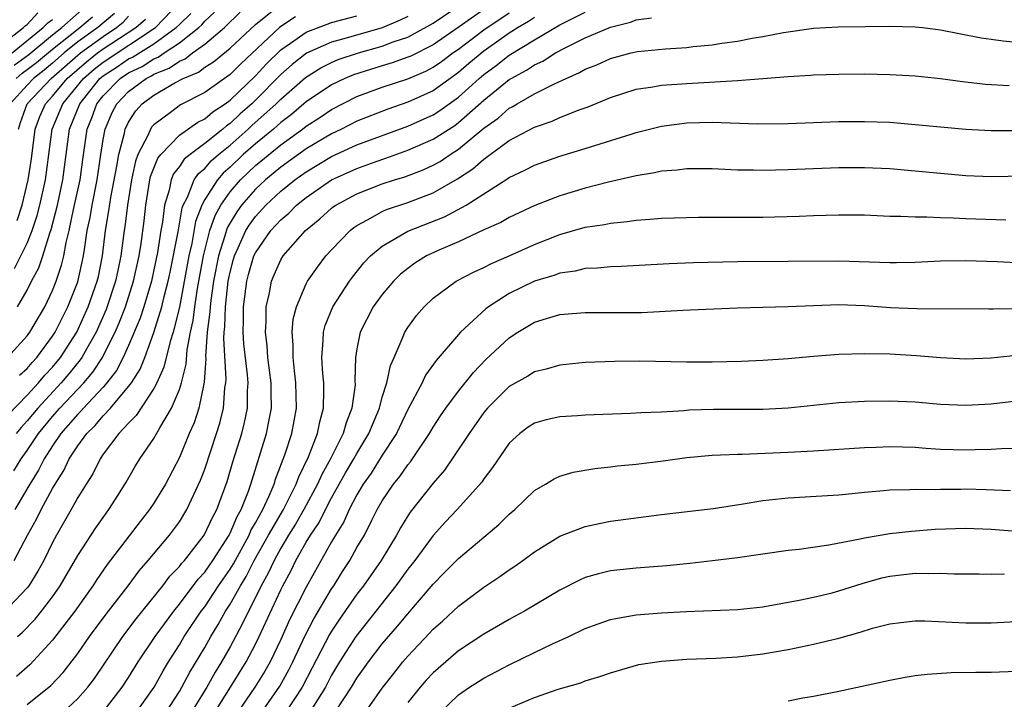
# Model space of a CAD drawing. Units: inches. Extents: x 2574000 to 2577000, y 1497000 to 1500000.
# Drawn here: x 2574922 to 2575000, y 1497848 to 1497902 of the extents above; entities that cross this region are included whole.
import ezdxf

# ---------------------------------------------------------------- set-up
doc = ezdxf.new("R2010")
doc.units = ezdxf.units.IN
doc.header["$MEASUREMENT"] = 0
doc.layers.add('LD25741497_2ft', color=91, linetype='Continuous')

msp = doc.modelspace()

# ---------------------------------------------------------------- linework, layer by layer
at = {"layer": 'LD25741497_2ft'}
for points, elevation in [([(2574921.972, 1497898.028), (2574923.13, 1497898.87), (2574925, 1497900.424), (2574925.731, 1497901), (2574928.003, 1497903)], 10066), ([(2574921.974, 1497859), (2574923.038, 1497861), (2574923.744, 1497862.256), (2574924.105, 1497863), (2574925, 1497864.66), (2574925.202, 1497865), (2574925.903, 1497866.097), (2574926.327, 1497867), (2574927, 1497868.029), (2574927.707, 1497869), (2574928.371, 1497869.629), (2574929, 1497870.396), (2574929.562, 1497871), (2574931, 1497872.702), (2574931.217, 1497873), (2574931.913, 1497874.087), (2574932.27, 1497875), (2574933, 1497876.955), (2574933.631, 1497879), (2574933.814, 1497879.814), (2574934.126, 1497881), (2574934.277, 1497881.723), (2574934.901, 1497884.901), (2574935.219, 1497886.781), (2574935.302, 1497887), (2574935.635, 1497887.635), (2574936.165, 1497889), (2574936.503, 1497889.497), (2574937, 1497889.9), (2574937.515, 1497890.485), (2574938.099, 1497891), (2574939, 1497891.742), (2574940.43, 1497893), (2574940.721, 1497893.279), (2574942.635, 1497895), (2574943, 1497895.37), (2574944.935, 1497897.065), (2574946.16, 1497897.84), (2574947, 1497898.25), (2574947.526, 1497898.474), (2574949.121, 1497899), (2574951, 1497899.529), (2574951.866, 1497899.866), (2574953, 1497900.254), (2574954.783, 1497901.217), (2574955, 1497901.349), (2574957.441, 1497903)], 10092), ([(2574922.001, 1497881.999), (2574923, 1497884.003), (2574923.404, 1497885), (2574923.804, 1497886.196), (2574924.008, 1497887), (2574924.453, 1497889), (2574924.982, 1497893), (2574925.818, 1497895), (2574927.444, 1497897), (2574928.285, 1497897.715), (2574929, 1497898.283), (2574933.133, 1497901), (2574935.011, 1497902.989)], 10076), ([(2574921, 1497899.67), (2574922.717, 1497901), (2574922.854, 1497901.146), (2574923, 1497901.24), (2574923.847, 1497902.153)], 10062), ([(2574959, 1497902.429), (2574957.07, 1497901.07), (2574955, 1497899.646), (2574953.24, 1497898.76), (2574953, 1497898.66), (2574951.786, 1497898.214), (2574951, 1497897.986), (2574948.719, 1497897.281), (2574948.058, 1497897), (2574947, 1497896.487), (2574945, 1497895.141), (2574943.841, 1497894.159), (2574943, 1497893.527), (2574942.415, 1497893), (2574941, 1497891.846), (2574940.041, 1497891), (2574939, 1497890.005), (2574938.466, 1497889.534), (2574937.995, 1497889), (2574937, 1497887.449), (2574936.764, 1497887), (2574936.279, 1497885.721), (2574935.974, 1497883.974), (2574935.742, 1497883), (2574935, 1497878.952), (2574934.503, 1497877), (2574934.265, 1497876.266), (2574933.774, 1497874.226), (2574933.229, 1497873), (2574933, 1497872.554), (2574931.588, 1497870.412), (2574931, 1497869.826), (2574930.241, 1497869), (2574929, 1497867.363), (2574928.747, 1497867), (2574928.174, 1497865.826), (2574927.644, 1497865), (2574927, 1497863.948), (2574926.478, 1497863), (2574925.312, 1497861), (2574925, 1497860.422), (2574924.318, 1497859), (2574923.857, 1497858.143), (2574923.126, 1497857), (2574923, 1497856.838), (2574921.133, 1497854.867)], 10094), ([(2574921.441, 1497875), (2574923, 1497876.697), (2574923.223, 1497877), (2574924.393, 1497879), (2574925, 1497880.285), (2574925.285, 1497881), (2574925.719, 1497882.281), (2574925.887, 1497883), (2574926.065, 1497884.065), (2574926.305, 1497885), (2574926.661, 1497886.661), (2574927.191, 1497889), (2574927.389, 1497890.611), (2574927.732, 1497893), (2574928.102, 1497893.898), (2574928.506, 1497895), (2574929, 1497895.625), (2574930.336, 1497897), (2574931, 1497897.437), (2574932.06, 1497897.94), (2574933, 1497898.543), (2574933.327, 1497898.673), (2574933.794, 1497899), (2574935, 1497899.801), (2574936.539, 1497901), (2574936.775, 1497901.225), (2574937, 1497901.498), (2574937.778, 1497902.222)], 10080), ([(2574921.518, 1497870.482), (2574923, 1497872.018), (2574923.901, 1497873), (2574924.393, 1497873.607), (2574925, 1497874.245), (2574925.626, 1497875), (2574926.907, 1497877), (2574927.823, 1497879), (2574928.531, 1497881), (2574928.616, 1497881.384), (2574928.949, 1497883), (2574929.178, 1497885), (2574929.446, 1497886.554), (2574929.595, 1497887.595), (2574930.082, 1497890.082), (2574930.219, 1497891), (2574930.674, 1497892.674), (2574930.733, 1497893), (2574931, 1497893.55), (2574931.564, 1497894.436), (2574932.074, 1497895), (2574933, 1497895.684), (2574934.641, 1497896.641), (2574935.299, 1497897), (2574936.501, 1497897.499), (2574937, 1497897.878), (2574937.69, 1497898.31), (2574939, 1497899.372), (2574941, 1497901.25), (2574943, 1497902.843)], 10084), ([(2574929.88, 1497902.119), (2574928.58, 1497901), (2574927, 1497899.87), (2574925.919, 1497899), (2574925, 1497898.196), (2574924.347, 1497897.653), (2574923.51, 1497897), (2574923, 1497896.461), (2574921.674, 1497895)], 10070), ([(2574922.238, 1497853), (2574922.646, 1497853.354), (2574923.633, 1497854.367), (2574924.14, 1497855), (2574925, 1497856.135), (2574925.61, 1497857), (2574927, 1497859.383), (2574928.42, 1497861.58), (2574929.246, 1497862.754), (2574929.438, 1497863), (2574930.206, 1497864.206), (2574930.82, 1497865.18), (2574931.551, 1497866.449), (2574931.886, 1497867), (2574933, 1497868.622), (2574933.462, 1497869.462), (2574934.394, 1497871), (2574935, 1497872.476), (2574935.163, 1497873), (2574935.527, 1497874.473), (2574935.606, 1497875.606), (2574935.88, 1497877), (2574936.086, 1497877.914), (2574936.216, 1497879), (2574936.427, 1497880.427), (2574936.893, 1497883), (2574937.414, 1497885), (2574937.811, 1497886.189), (2574938.267, 1497887), (2574939, 1497888.051), (2574939.813, 1497889), (2574941, 1497890.135), (2574943, 1497891.772), (2574944.719, 1497893), (2574945, 1497893.223), (2574946.078, 1497893.922), (2574947, 1497894.547), (2574949, 1497895.558), (2574951, 1497896.295), (2574953, 1497896.973), (2574954.428, 1497897.572), (2574955, 1497897.874), (2574955.666, 1497898.334), (2574956.565, 1497899), (2574957, 1497899.298), (2574959, 1497900.815), (2574961, 1497902.176)], 10096), ([(2574922.242, 1497879), (2574923, 1497880.291), (2574923.351, 1497881), (2574923.928, 1497882.072), (2574924.238, 1497883), (2574924.788, 1497884.788), (2574924.905, 1497885.095), (2574925.384, 1497887), (2574925.494, 1497887.495), (2574925.821, 1497889), (2574926.072, 1497891), (2574926.349, 1497893), (2574927.152, 1497895), (2574928.744, 1497897), (2574929, 1497897.211), (2574930.088, 1497897.912), (2574931, 1497898.533), (2574931.317, 1497898.683), (2574933, 1497899.733), (2574934.76, 1497901), (2574935, 1497901.254), (2574935.893, 1497902.107)], 10078), ([(2574922.398, 1497873.602), (2574923, 1497874.135), (2574923.387, 1497874.613), (2574923.756, 1497875), (2574925, 1497876.665), (2574925.216, 1497877), (2574926.218, 1497879), (2574927, 1497880.952), (2574927.455, 1497883), (2574927.515, 1497883.515), (2574927.737, 1497885), (2574927.961, 1497886.039), (2574928.115, 1497887), (2574928.533, 1497889), (2574928.813, 1497891), (2574929, 1497892.192), (2574929.147, 1497893), (2574929.704, 1497894.296), (2574930.066, 1497895), (2574931, 1497895.961), (2574932.389, 1497897), (2574932.804, 1497897.197), (2574933, 1497897.323), (2574934.2, 1497897.8), (2574935, 1497898.361), (2574935.452, 1497898.548), (2574936.046, 1497899), (2574937, 1497899.691), (2574938.564, 1497901), (2574939.79, 1497902.21)], 10082), ([(2574923, 1497847.637), (2574924.858, 1497849.142), (2574925.829, 1497850.171), (2574927, 1497851.672), (2574927.922, 1497853), (2574929.227, 1497854.773), (2574930.953, 1497857), (2574931.823, 1497858.177), (2574932.549, 1497859), (2574934.231, 1497861), (2574935, 1497862.036), (2574935.602, 1497863), (2574936.678, 1497865.322), (2574937, 1497866.194), (2574937.928, 1497869), (2574938.185, 1497869.815), (2574938.479, 1497871), (2574938.597, 1497872.597), (2574938.665, 1497873), (2574938.686, 1497873.314), (2574938.495, 1497876.495), (2574938.53, 1497877), (2574938.585, 1497877.415), (2574938.633, 1497879), (2574938.857, 1497881), (2574939, 1497881.721), (2574939.262, 1497882.738), (2574939.336, 1497883), (2574939.644, 1497883.644), (2574940.254, 1497885), (2574940.535, 1497885.465), (2574941, 1497886.097), (2574941.824, 1497887), (2574943, 1497888.101), (2574944.112, 1497889), (2574945, 1497889.633), (2574947, 1497890.828), (2574949, 1497891.748), (2574953, 1497893.242), (2574955, 1497894.126), (2574955.538, 1497894.462), (2574957, 1497895.507), (2574958.633, 1497897), (2574959, 1497897.313), (2574959.977, 1497898.023), (2574961, 1497898.835), (2574963, 1497900.049), (2574965, 1497901.215), (2574965.465, 1497901.465), (2574967, 1497902.224)], 10100), ([(2574921.818, 1497899), (2574924.276, 1497901), (2574924.625, 1497901.375), (2574925, 1497901.65)], 10064), ([(2574921.951, 1497866.049), (2574922.519, 1497867), (2574923, 1497867.662), (2574923.887, 1497869), (2574925, 1497870.35), (2574925.571, 1497871), (2574927.466, 1497873), (2574928.17, 1497873.83), (2574928.937, 1497875), (2574929, 1497875.118), (2574929.944, 1497877), (2574930.267, 1497877.733), (2574930.75, 1497879), (2574931.392, 1497881), (2574931.826, 1497883), (2574931.987, 1497883.987), (2574932.223, 1497885.777), (2574932.36, 1497887), (2574932.684, 1497889), (2574932.738, 1497889.262), (2574933.294, 1497890.706), (2574933.53, 1497891), (2574935, 1497892.508), (2574936.467, 1497893.533), (2574937, 1497893.805), (2574937.633, 1497894.367), (2574938.6, 1497895), (2574939, 1497895.291), (2574941, 1497897.206), (2574941.866, 1497898.134), (2574943, 1497899.249), (2574943.775, 1497899.775), (2574945, 1497900.642), (2574947, 1497901.394), (2574949, 1497901.927)], 10088), ([(2574953, 1497901.865), (2574952.415, 1497901.585), (2574951, 1497900.99), (2574948.156, 1497900.156), (2574947, 1497899.854), (2574945.017, 1497898.983), (2574943.897, 1497898.103), (2574943, 1497897.316), (2574941, 1497895.28), (2574940.708, 1497895), (2574939.794, 1497894.206), (2574939, 1497893.447), (2574938.73, 1497893.27), (2574938.426, 1497893), (2574937, 1497891.857), (2574935.854, 1497891), (2574935.382, 1497890.618), (2574935, 1497890.056), (2574934.528, 1497889.472), (2574934.344, 1497889), (2574934.189, 1497888.188), (2574933.827, 1497887), (2574933.675, 1497885.675), (2574933.552, 1497885), (2574933.283, 1497883.283), (2574933, 1497881.898), (2574932.799, 1497881), (2574932.207, 1497879), (2574931.91, 1497878.09), (2574931, 1497875.934), (2574930.575, 1497875), (2574930.037, 1497873.963), (2574929.29, 1497873), (2574929, 1497872.668), (2574927.438, 1497871), (2574927.24, 1497870.76), (2574927, 1497870.532), (2574925.666, 1497869), (2574925, 1497868.023), (2574924.343, 1497867), (2574923.897, 1497866.103), (2574923.207, 1497865), (2574922.024, 1497863)], 10090), ([(2574944.162, 1497901.838), (2574943, 1497901.078), (2574942.904, 1497901), (2574939.853, 1497898.147), (2574939, 1497897.314), (2574938.827, 1497897.173), (2574938.55, 1497897), (2574937, 1497895.893), (2574935.095, 1497894.905), (2574934.306, 1497894.306), (2574933, 1497893.348), (2574932.835, 1497893.165), (2574932.729, 1497893), (2574932.548, 1497892.548), (2574931.739, 1497891), (2574931.537, 1497890.463), (2574931.234, 1497889), (2574930.911, 1497887), (2574930.702, 1497885.298), (2574930.65, 1497885), (2574930.394, 1497883), (2574930.145, 1497881.855), (2574929.978, 1497881), (2574929.227, 1497878.773), (2574928.438, 1497877), (2574927.694, 1497875.694), (2574927.318, 1497875), (2574927.192, 1497874.808), (2574926.296, 1497873.704), (2574925.696, 1497873), (2574923.832, 1497871), (2574923, 1497869.992), (2574922.519, 1497869.481), (2574922.128, 1497869)], 10086), ([(2574922.136, 1497897), (2574922.602, 1497897.398), (2574923, 1497897.685), (2574923.738, 1497898.262), (2574925, 1497899.309), (2574927.147, 1497901), (2574928.141, 1497901.859)], 10068), ([(2574963, 1497901.808), (2574962.513, 1497901.487), (2574961.7, 1497901), (2574961, 1497900.554), (2574959, 1497899.144), (2574957.829, 1497898.172), (2574957, 1497897.456), (2574955, 1497896.019), (2574953, 1497895.125), (2574951.423, 1497894.577), (2574949, 1497893.62), (2574947.789, 1497893), (2574947, 1497892.629), (2574945, 1497891.431), (2574943, 1497890.007), (2574941.782, 1497889), (2574941, 1497888.267), (2574939.905, 1497887), (2574939.522, 1497886.478), (2574939, 1497885.617), (2574938.778, 1497885.222), (2574938.596, 1497884.596), (2574938.074, 1497883), (2574937.693, 1497881), (2574937.475, 1497879.475), (2574937.423, 1497879), (2574937.411, 1497878.589), (2574937.201, 1497877), (2574937.067, 1497875.067), (2574937.076, 1497874.924), (2574936.955, 1497873.045), (2574936.919, 1497872.919), (2574936.534, 1497871), (2574936.159, 1497869.841), (2574935.786, 1497869), (2574935, 1497867.1), (2574933.904, 1497865), (2574933, 1497863.517), (2574932.657, 1497863), (2574931.923, 1497862.077), (2574929.319, 1497858.681), (2574928.502, 1497857.498), (2574928.188, 1497857), (2574926.762, 1497855), (2574925, 1497852.703), (2574923.226, 1497850.774), (2574922.163, 1497849.837)], 10098), ([(2574922.216, 1497885.784), (2574922.613, 1497887), (2574923.095, 1497889), (2574923.345, 1497890.655), (2574923.624, 1497893), (2574923.996, 1497894.004), (2574924.445, 1497895), (2574925, 1497895.589), (2574926.169, 1497897), (2574927.687, 1497898.313), (2574928.554, 1497899), (2574929, 1497899.324), (2574931.566, 1497901), (2574932.323, 1497901.677)], 10074), ([(2574922.308, 1497893), (2574922.472, 1497893.528), (2574923.007, 1497895), (2574924.898, 1497897), (2574927, 1497898.834), (2574927.203, 1497899), (2574929, 1497900.306), (2574930.052, 1497901), (2574930.564, 1497901.436), (2574931, 1497901.89)], 10072), ([(2574925.814, 1497847), (2574927, 1497848.113), (2574927.784, 1497849), (2574928.312, 1497849.688), (2574930.538, 1497853), (2574931.599, 1497854.401), (2574933.689, 1497857), (2574934.255, 1497857.745), (2574935, 1497858.514), (2574935.208, 1497858.792), (2574935.4, 1497859), (2574936.968, 1497861), (2574937.614, 1497862.386), (2574937.957, 1497863), (2574938.774, 1497865.226), (2574939.227, 1497866.773), (2574939.913, 1497869), (2574940.134, 1497869.866), (2574940.366, 1497871), (2574940.376, 1497872.377), (2574940.419, 1497873), (2574940.372, 1497873.628), (2574940.085, 1497876.085), (2574940.031, 1497877), (2574940.069, 1497877.931), (2574940.069, 1497879), (2574940.326, 1497881), (2574940.463, 1497881.537), (2574940.878, 1497883), (2574941, 1497883.254), (2574942.224, 1497885), (2574943, 1497885.853), (2574943.624, 1497886.376), (2574944.226, 1497887), (2574945, 1497887.62), (2574947, 1497889.005), (2574949, 1497889.905), (2574950.431, 1497890.432), (2574951.287, 1497890.713), (2574953, 1497891.332), (2574955, 1497892.196), (2574956.705, 1497893.295), (2574957, 1497893.508), (2574959, 1497895.278), (2574961, 1497896.905), (2574961.157, 1497897), (2574962.368, 1497897.632), (2574963, 1497898.072), (2574963.645, 1497898.355), (2574964.648, 1497899), (2574965.405, 1497899.405), (2574967, 1497900.182), (2574969, 1497901.035), (2574970.575, 1497901.425), (2574971, 1497901.607), (2574972.219, 1497901.781)], 10102), ([(2574929, 1497847.054), (2574930.505, 1497849), (2574931, 1497849.774), (2574931.742, 1497851), (2574933.09, 1497853), (2574934.556, 1497855), (2574935, 1497855.545), (2574936.49, 1497857.51), (2574937, 1497858.062), (2574937.644, 1497859), (2574938.922, 1497861), (2574939, 1497861.148), (2574939.547, 1497862.453), (2574939.869, 1497863), (2574940.453, 1497864.453), (2574940.641, 1497865), (2574941.874, 1497869), (2574942.068, 1497870.068), (2574942.261, 1497871), (2574942.235, 1497872.235), (2574942.241, 1497873), (2574941.983, 1497875), (2574941.921, 1497875.921), (2574941.781, 1497877), (2574941.841, 1497877.841), (2574941.841, 1497879), (2574942.094, 1497880.094), (2574942.26, 1497881), (2574942.478, 1497881.522), (2574943, 1497882.685), (2574943.196, 1497883), (2574944.944, 1497885), (2574946.076, 1497885.924), (2574947, 1497886.765), (2574947.132, 1497886.868), (2574947.325, 1497887), (2574949, 1497887.901), (2574951, 1497888.684), (2574951.967, 1497889), (2574952.764, 1497889.236), (2574954.216, 1497889.784), (2574955, 1497890.146), (2574955.549, 1497890.451), (2574956.34, 1497891), (2574957, 1497891.415), (2574959, 1497893.071), (2574960.132, 1497893.868), (2574961, 1497894.645), (2574961.239, 1497894.761), (2574961.621, 1497895), (2574963, 1497895.779), (2574964.573, 1497896.573), (2574965.491, 1497897), (2574966.548, 1497897.452), (2574967, 1497897.72), (2574967.923, 1497898.077), (2574969, 1497898.576), (2574970.615, 1497899), (2574971.105, 1497899.105), (2574973.328, 1497899.328), (2574975, 1497899.431), (2574975.5, 1497899.5), (2574977, 1497899.637), (2574977.771, 1497899.771), (2574979, 1497899.93), (2574980.167, 1497900.167), (2574981, 1497900.295), (2574982.623, 1497900.623), (2574985, 1497900.961), (2574986.947, 1497901.053), (2574989.078, 1497901.078), (2574991, 1497901.119), (2574993, 1497901.067), (2574993.582, 1497901), (2574995, 1497900.817), (2574998.202, 1497900.202), (2574999, 1497900.078), (2574999.947, 1497899.947), (2575001, 1497899.85)], 10104), ([(2574931.609, 1497847), (2574933.012, 1497849), (2574933.713, 1497850.286), (2574934.143, 1497851), (2574935, 1497852.34), (2574935.391, 1497853), (2574936.731, 1497855), (2574937, 1497855.348), (2574938.099, 1497857), (2574939, 1497858.309), (2574939.262, 1497858.738), (2574940.499, 1497861), (2574940.647, 1497861.353), (2574941, 1497861.953), (2574941.573, 1497863), (2574942.089, 1497864.089), (2574942.468, 1497865), (2574942.588, 1497865.412), (2574943.319, 1497867.319), (2574943.864, 1497869), (2574944.238, 1497871), (2574944.19, 1497873), (2574944.067, 1497873.933), (2574943.962, 1497875), (2574943.978, 1497875.978), (2574943.894, 1497877), (2574943.978, 1497878.022), (2574944.232, 1497879), (2574945, 1497880.789), (2574945.113, 1497881), (2574945.878, 1497882.122), (2574946.558, 1497883), (2574947, 1497883.485), (2574948.455, 1497885), (2574948.761, 1497885.239), (2574949, 1497885.403), (2574949.844, 1497885.844), (2574951, 1497886.502), (2574951.339, 1497886.661), (2574953, 1497887.218), (2574955, 1497887.966), (2574956.931, 1497889.069), (2574958.135, 1497889.865), (2574959, 1497890.641), (2574959.224, 1497890.776), (2574959.502, 1497891), (2574961, 1497892.088), (2574963, 1497893.149), (2574964.38, 1497893.62), (2574965, 1497893.912), (2574966.516, 1497894.516), (2574967.238, 1497894.762), (2574969, 1497895.49), (2574971, 1497896.135), (2574972.33, 1497896.329), (2574973, 1497896.462), (2574975, 1497896.607), (2574979, 1497896.836), (2574983, 1497897.139), (2574984.755, 1497897.245), (2574985, 1497897.273), (2574987, 1497897.34), (2574989, 1497897.349), (2574991, 1497897.314), (2574993, 1497897.192), (2574995, 1497896.98), (2574996.751, 1497896.751), (2574998.547, 1497896.547), (2575000.427, 1497896.427)], 10106), ([(2574933.933, 1497847), (2574935, 1497848.656), (2574935.204, 1497849), (2574935.814, 1497850.186), (2574937, 1497852.144), (2574937.48, 1497853), (2574938.062, 1497853.938), (2574938.648, 1497855), (2574939, 1497855.538), (2574939.819, 1497857), (2574940.267, 1497857.733), (2574940.909, 1497859), (2574942.033, 1497861), (2574943.199, 1497863), (2574944.204, 1497865), (2574944.407, 1497865.593), (2574945.17, 1497867.171), (2574945.897, 1497869), (2574946.073, 1497869.927), (2574946.372, 1497871), (2574946.398, 1497872.398), (2574946.381, 1497873), (2574946.306, 1497873.694), (2574946.225, 1497875), (2574946.342, 1497876.342), (2574946.355, 1497877), (2574946.485, 1497877.515), (2574947.099, 1497879), (2574948.418, 1497881), (2574948.661, 1497881.339), (2574949.554, 1497882.446), (2574950.081, 1497883), (2574951, 1497883.782), (2574953, 1497884.959), (2574955.913, 1497886.087), (2574957.607, 1497887), (2574960.895, 1497889.105), (2574961, 1497889.19), (2574962.239, 1497889.761), (2574963, 1497890.163), (2574965, 1497890.855), (2574967, 1497891.459), (2574970.607, 1497892.607), (2574971, 1497892.723), (2574973, 1497893.233), (2574975, 1497893.488), (2574977, 1497893.542), (2574980.574, 1497893.426), (2574983, 1497893.438), (2574987, 1497893.586), (2574989, 1497893.607), (2574991, 1497893.533), (2574993, 1497893.374), (2574997, 1497892.995), (2574999, 1497892.893), (2575000.879, 1497892.879)], 10108), ([(2575003, 1497889.316), (2574999, 1497889.23), (2574997, 1497889.305), (2574993, 1497889.696), (2574991, 1497889.862), (2574989, 1497889.947), (2574987, 1497889.943), (2574983, 1497889.779), (2574981, 1497889.732), (2574980.24, 1497889.76), (2574979, 1497889.771), (2574977, 1497889.855), (2574975, 1497889.866), (2574974.234, 1497889.766), (2574973, 1497889.679), (2574972.454, 1497889.546), (2574971, 1497889.319), (2574968.824, 1497888.824), (2574967, 1497888.343), (2574965, 1497887.742), (2574963.024, 1497886.975), (2574961, 1497886.027), (2574960.351, 1497885.649), (2574959, 1497885.048), (2574957, 1497884.117), (2574955.466, 1497883.466), (2574954.471, 1497883), (2574953.569, 1497882.432), (2574953, 1497882.022), (2574952.441, 1497881.558), (2574951.877, 1497881), (2574951, 1497879.973), (2574950.279, 1497879), (2574949.242, 1497877), (2574949, 1497875.666), (2574948.899, 1497875), (2574948.842, 1497873.158), (2574948.849, 1497872.849), (2574948.602, 1497871), (2574948.144, 1497869.856), (2574947.927, 1497869), (2574946.914, 1497867), (2574946.221, 1497865.779), (2574945.887, 1497865), (2574944.821, 1497863), (2574944.154, 1497861.846), (2574943.614, 1497861), (2574943, 1497859.972), (2574942.463, 1497859), (2574942.013, 1497857.987), (2574941.456, 1497857), (2574941, 1497856.08), (2574940.439, 1497855), (2574939.986, 1497854.014), (2574939, 1497852.194), (2574938.333, 1497851), (2574937.814, 1497850.186), (2574937.162, 1497849), (2574935.93, 1497847)], 10110), ([(2574937, 1497845.786), (2574939.033, 1497849), (2574940.277, 1497851), (2574941, 1497852.392), (2574941.297, 1497853), (2574943, 1497856.679), (2574943.158, 1497857), (2574943.805, 1497858.195), (2574944.191, 1497859), (2574945, 1497860.429), (2574945.343, 1497861), (2574946.017, 1497861.983), (2574946.518, 1497863), (2574947, 1497863.923), (2574947.596, 1497865), (2574948.101, 1497865.9), (2574948.76, 1497867), (2574949, 1497867.436), (2574949.947, 1497869), (2574950.771, 1497871), (2574951, 1497871.861), (2574951.364, 1497873), (2574951.635, 1497874.365), (2574951.933, 1497875), (2574952.655, 1497876.655), (2574952.77, 1497877), (2574953, 1497877.367), (2574953.683, 1497878.317), (2574954.289, 1497879), (2574955, 1497879.666), (2574956.829, 1497881), (2574958.252, 1497881.748), (2574959, 1497882.09), (2574959.595, 1497882.405), (2574961, 1497883.013), (2574963, 1497883.905), (2574965, 1497884.698), (2574967, 1497885.258), (2574968.517, 1497885.483), (2574969, 1497885.597), (2574970.291, 1497885.708), (2574971, 1497885.822), (2574972.11, 1497885.89), (2574973, 1497885.975), (2574974.015, 1497886.015), (2574975.939, 1497886.061), (2574981, 1497886.068), (2574983.868, 1497886.132), (2574985, 1497886.19), (2574987, 1497886.253), (2574989, 1497886.229), (2574991, 1497886.145), (2574991.864, 1497886.136), (2574993, 1497886.082), (2574993.914, 1497886.086), (2574995, 1497886.026), (2574995.992, 1497886.008), (2574997, 1497885.945), (2575000.166, 1497885.834)], 10112), ([(2575001, 1497882.448), (2574999.477, 1497882.523), (2574997, 1497882.614), (2574995, 1497882.582), (2574993, 1497882.488), (2574991.536, 1497882.464), (2574991, 1497882.464), (2574987, 1497882.598), (2574983, 1497882.552), (2574979, 1497882.537), (2574975.531, 1497882.469), (2574973.612, 1497882.388), (2574969.837, 1497882.163), (2574969, 1497882.132), (2574967.967, 1497882.033), (2574967, 1497882.001), (2574966.193, 1497881.807), (2574965, 1497881.654), (2574964.529, 1497881.471), (2574963, 1497881.012), (2574961, 1497880.04), (2574959.38, 1497879), (2574959.163, 1497878.837), (2574957.171, 1497877), (2574955.236, 1497874.764), (2574954.411, 1497873.589), (2574954.142, 1497873), (2574953, 1497870.899), (2574952.109, 1497869), (2574951, 1497867.297), (2574950.122, 1497865.878), (2574949.49, 1497865), (2574949, 1497864.174), (2574948.391, 1497863), (2574947.969, 1497862.031), (2574947.311, 1497861), (2574947, 1497860.473), (2574945, 1497856.9), (2574943.69, 1497854.31), (2574943, 1497852.761), (2574942.158, 1497851), (2574941.737, 1497850.263), (2574940.953, 1497849), (2574939.581, 1497847)], 10114), ([(2574941.471, 1497847), (2574942.916, 1497849.084), (2574943.632, 1497850.368), (2574943.953, 1497851), (2574944.917, 1497853.083), (2574945.599, 1497854.401), (2574947, 1497856.753), (2574947.168, 1497857), (2574947.866, 1497858.134), (2574948.43, 1497859), (2574949, 1497860.011), (2574949.583, 1497861), (2574950.169, 1497862.169), (2574950.606, 1497863), (2574951, 1497863.691), (2574951.878, 1497865), (2574952.385, 1497865.615), (2574953, 1497866.532), (2574953.217, 1497866.783), (2574953.373, 1497867), (2574954.715, 1497869), (2574955, 1497869.491), (2574955.597, 1497870.404), (2574956.01, 1497871), (2574957, 1497872.335), (2574958.176, 1497873.824), (2574959.174, 1497874.826), (2574961, 1497876.553), (2574961.679, 1497877), (2574963, 1497877.793), (2574963.944, 1497878.056), (2574965, 1497878.384), (2574967, 1497878.54), (2574969.467, 1497878.533), (2574971.445, 1497878.555), (2574974.727, 1497878.727), (2574975.259, 1497878.741), (2574979, 1497878.918), (2574983.005, 1497879.005), (2574985, 1497879.097), (2574987, 1497879.165), (2574989, 1497879.088), (2574991.057, 1497878.942), (2574993.141, 1497878.86), (2574998.82, 1497878.82), (2574999.164, 1497878.836), (2575003, 1497878.877)], 10116), ([(2575001, 1497875.144), (2574999, 1497874.931), (2574997, 1497874.856), (2574995, 1497874.962), (2574993.118, 1497875.118), (2574991, 1497875.245), (2574989, 1497875.291), (2574987, 1497875.236), (2574985, 1497875.071), (2574983, 1497874.884), (2574981, 1497874.747), (2574979.322, 1497874.678), (2574977, 1497874.623), (2574975, 1497874.635), (2574971.307, 1497874.693), (2574969.311, 1497874.689), (2574967, 1497874.601), (2574965, 1497874.391), (2574963.928, 1497874.072), (2574963, 1497873.867), (2574962.465, 1497873.536), (2574961, 1497872.721), (2574959.282, 1497871), (2574959, 1497870.656), (2574957.857, 1497869), (2574956.52, 1497867), (2574955.894, 1497866.106), (2574955, 1497865.093), (2574953.196, 1497862.804), (2574953, 1497862.509), (2574952.431, 1497861.569), (2574952.124, 1497861), (2574950.901, 1497859), (2574949.51, 1497857), (2574949, 1497856.332), (2574947.632, 1497854.368), (2574947, 1497853.428), (2574946.838, 1497853.162), (2574945.481, 1497850.519), (2574944.674, 1497849), (2574943.373, 1497847)], 10118), ([(2575001, 1497871.549), (2574999, 1497871.325), (2574997, 1497871.2), (2574995, 1497871.289), (2574993, 1497871.467), (2574991, 1497871.562), (2574989, 1497871.539), (2574987, 1497871.418), (2574983, 1497870.992), (2574981, 1497870.901), (2574977.101, 1497870.899), (2574975.167, 1497870.832), (2574974.798, 1497870.798), (2574973, 1497870.698), (2574971.372, 1497870.628), (2574970.568, 1497870.568), (2574967, 1497870.436), (2574966.385, 1497870.386), (2574965, 1497870.309), (2574963.922, 1497870.078), (2574963, 1497869.809), (2574962.51, 1497869.49), (2574961.846, 1497869), (2574961, 1497868.231), (2574959.688, 1497866.312), (2574959, 1497865.419), (2574958.838, 1497865.162), (2574956.902, 1497863), (2574955.97, 1497862.03), (2574955, 1497860.974), (2574953.551, 1497859), (2574953, 1497858.309), (2574952.056, 1497857), (2574948.909, 1497853), (2574947.629, 1497851), (2574947, 1497849.948), (2574946.509, 1497849), (2574945.256, 1497847)], 10120), ([(2574947.268, 1497847), (2574948.569, 1497849), (2574949, 1497849.722), (2574949.907, 1497851), (2574951, 1497852.418), (2574952.197, 1497853.803), (2574953, 1497854.796), (2574955, 1497857.135), (2574955.939, 1497858.061), (2574957, 1497859.15), (2574959, 1497860.843), (2574960.181, 1497861.819), (2574961, 1497862.632), (2574961.441, 1497863), (2574963, 1497864.499), (2574963.853, 1497865), (2574964.558, 1497865.442), (2574965, 1497865.643), (2574966.042, 1497865.957), (2574967.743, 1497866.257), (2574969, 1497866.376), (2574969.548, 1497866.452), (2574971, 1497866.588), (2574973.149, 1497866.852), (2574975, 1497867.101), (2574977, 1497867.286), (2574979, 1497867.383), (2574979.38, 1497867.38), (2574983, 1497867.53), (2574985, 1497867.635), (2574989, 1497867.909), (2574989.934, 1497867.935), (2574991, 1497867.988), (2574993, 1497867.923), (2574993.85, 1497867.85), (2574995, 1497867.777), (2574997, 1497867.708), (2574997.745, 1497867.745), (2574999, 1497867.758), (2574999.823, 1497867.823), (2575001, 1497867.855)], 10122), ([(2574949.645, 1497847), (2574951, 1497848.935), (2574951.905, 1497850.095), (2574952.624, 1497851), (2574953, 1497851.442), (2574954.731, 1497853.269), (2574955, 1497853.573), (2574955.759, 1497854.241), (2574957, 1497855.4), (2574959, 1497856.886), (2574960.275, 1497857.725), (2574961, 1497858.268), (2574961.444, 1497858.556), (2574962.076, 1497859), (2574963, 1497859.679), (2574965, 1497860.911), (2574967, 1497861.681), (2574968.088, 1497861.912), (2574969, 1497862.084), (2574973, 1497862.614), (2574977.087, 1497863.087), (2574979.447, 1497863.447), (2574981, 1497863.716), (2574983, 1497863.941), (2574986.106, 1497864.106), (2574987, 1497864.171), (2574988.289, 1497864.289), (2574989, 1497864.375), (2574990.498, 1497864.498), (2574991, 1497864.557), (2574992.583, 1497864.583), (2574993, 1497864.61), (2574994.597, 1497864.597), (2574995, 1497864.616), (2574996.616, 1497864.616), (2574997, 1497864.629), (2574998.591, 1497864.591), (2575000.511, 1497864.511)], 10124), ([(2575001, 1497861.279), (2574999, 1497861.444), (2574997, 1497861.526), (2574994.578, 1497861.423), (2574992.715, 1497861.285), (2574991, 1497861.093), (2574989, 1497860.747), (2574988.661, 1497860.661), (2574986.188, 1497860.188), (2574983.869, 1497859.869), (2574983, 1497859.782), (2574979, 1497859.204), (2574977.041, 1497858.958), (2574975.247, 1497858.753), (2574973.421, 1497858.579), (2574971, 1497858.389), (2574969.739, 1497858.261), (2574969, 1497858.165), (2574968.05, 1497857.95), (2574967, 1497857.639), (2574966.553, 1497857.447), (2574965, 1497856.66), (2574962.214, 1497855), (2574961.434, 1497854.566), (2574961, 1497854.344), (2574959, 1497853.198), (2574957, 1497851.87), (2574955, 1497850.149), (2574954.452, 1497849.548), (2574953.972, 1497849), (2574953, 1497847.798)], 10126), ([(2574955.564, 1497847), (2574957, 1497848.396), (2574957.879, 1497849), (2574959, 1497849.722), (2574961, 1497850.779), (2574963, 1497851.748), (2574964.421, 1497852.421), (2574965.708, 1497853), (2574967, 1497853.624), (2574968.004, 1497853.996), (2574969, 1497854.34), (2574969.541, 1497854.458), (2574971, 1497854.71), (2574973, 1497854.876), (2574974.983, 1497854.983), (2574979, 1497855.142), (2574981, 1497855.352), (2574981.422, 1497855.422), (2574983.872, 1497855.873), (2574985, 1497856.114), (2574986.456, 1497856.456), (2574987, 1497856.596), (2574988.823, 1497857.177), (2574990.387, 1497857.613), (2574991, 1497857.753), (2574993, 1497857.985), (2574994.043, 1497857.957), (2574995, 1497857.997), (2574996.051, 1497857.949), (2574998.054, 1497857.946), (2574999, 1497857.92), (2575000.055, 1497857.945)], 10128), ([(2574961, 1497847.347), (2574963, 1497848.201), (2574964.857, 1497848.857), (2574966.644, 1497849.356), (2574967, 1497849.506), (2574968.161, 1497849.839), (2574969, 1497850.15), (2574971.219, 1497850.781), (2574973, 1497851.069), (2574975, 1497851.218), (2574977.302, 1497851.302), (2574979, 1497851.397), (2574981, 1497851.632), (2574983, 1497851.978), (2574985, 1497852.384), (2574987, 1497852.865), (2574988.668, 1497853.332), (2574989.646, 1497853.646), (2574991, 1497854.01), (2574991.884, 1497854.116), (2574993, 1497854.239), (2574993.766, 1497854.234), (2574997, 1497854.075), (2574999, 1497854.072), (2575001, 1497854.171)], 10130), ([(2574983, 1497847.94), (2574984.164, 1497848.164), (2574985, 1497848.3), (2574987, 1497848.704), (2574991, 1497849.559), (2574992.213, 1497849.787), (2574993, 1497849.914), (2574993.958, 1497850.042), (2574995.833, 1497850.167), (2574997.802, 1497850.198), (2574999, 1497850.199), (2575001, 1497850.276)], 10132)]:
    msp.add_lwpolyline(points, dxfattribs=dict(at, elevation=elevation))

doc.saveas('drawing.dxf')
